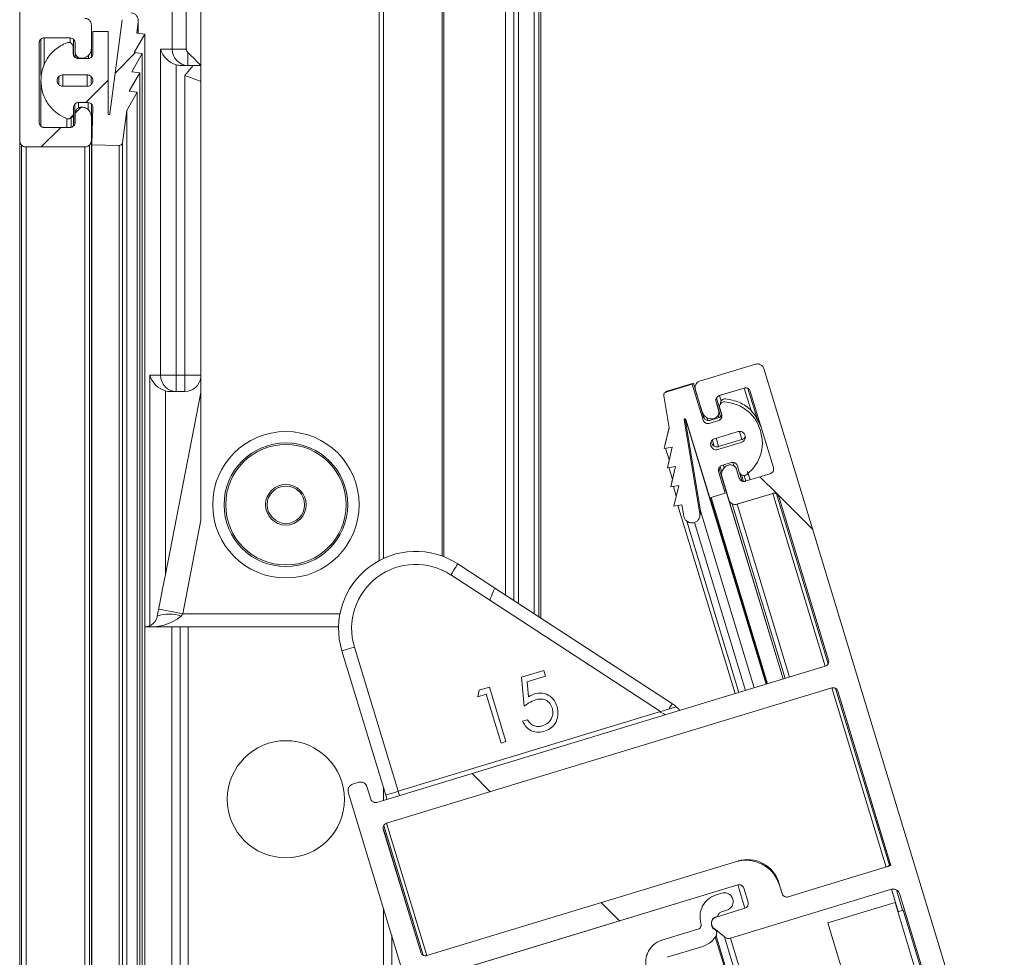
# Paper-space layout 'UDS15-I2' of a CAD drawing. Units: millimetres. Extents: x 5 to 203, y 7 to 290.
# Drawn here: x 38 to 46, y 76 to 83 of the extents above; entities that cross this region are included whole.
import ezdxf

# ---------------------------------------------------------------- set-up
doc = ezdxf.new("R2010")
doc.units = ezdxf.units.MM

# ---------------------------------------------------------------- blocks, each defined once
blk = doc.blocks.new('SW_HATCH_2')
at = {"color": 0, "linetype": 'Continuous', "lineweight": 0}
for p, q in [((0.6118, -3.8783), (0.4543, -4.0358)), ((0.4012, -4.0889), (0.2279, -4.2623)), ((0.1932, -4.297), (0.1467, -4.3434)), ((0.1319, -4.3582), (0.104, -4.3861)), ((0.0372, -4.4529), (-0.1129, -4.603)), ((3.1959, -9.4158), (3.3363, -9.5561)), ((4.1879, -10.4078), (4.3283, -10.5482))]:
    blk.add_line(p, q, dxfattribs=at)
at = {"color": 0, "linetype": 'Continuous', "lineweight": 0, "flags": 128}
blk.add_lwpolyline([(5.4074, -7.1372), (5.5386, -7.2684), (5.813, -7.5428)], dxfattribs=at)

psp = doc.layouts.new('UDS15-I2')

# ---------------------------------------------------------------- linework, layer by layer
at = {"color": 7, "linetype": 'Continuous', "lineweight": 15}
for p, q in [((37.9419, 86.3897), (37.9419, 81.8868)), ((41.9446, 83.8879), (41.9446, 78.2182)), ((39.3334, 83.496), (39.3334, 82.4632)), ((39.2214, 82.5882), (39.2214, 83.3252)), ((39.1143, 82.5882), (39.1143, 83.2181)), ((41.1994, 83.0197), (41.1994, 78.6893)), ((41.7369, 83.0428), (41.7369, 78.3536)), ((41.1869, 82.9178), (41.1869, 78.694)), ((38.4923, 82.5934), (38.4923, 82.7749)), ((38.7284, 82.8144), (38.6347, 82.0907)), ((38.8411, 82.7117), (38.8524, 82.799)), ((38.8529, 82.7102), (38.8529, 82.8064)), ((38.1296, 82.6748), (38.3297, 82.6748)), ((38.5043, 82.7226), (38.5043, 82.5525)), ((38.6221, 82.7226), (38.5043, 82.7226)), ((38.6221, 82.0914), (38.6221, 82.7226)), ((38.8218, 82.5629), (38.9032, 82.7037)), ((38.9032, 82.7037), (38.8411, 82.7117)), ((38.9032, 82.7037), (38.9032, 13.3464)), ((38.0921, 82.0244), (38.0921, 82.6374)), ((38.1031, 82.6638), (38.1031, 82.388)), ((38.3526, 82.599), (38.3526, 82.6036)), ((38.3536, 82.5521), (38.3526, 82.6017)), ((38.3562, 82.6638), (38.3562, 82.5408)), ((38.3672, 82.6374), (38.3672, 82.5684)), ((38.3672, 82.5684), (38.3672, 82.5259)), ((38.4923, 82.5934), (38.4923, 82.5264)), ((38.8025, 82.4142), (38.8838, 82.5547)), ((38.8838, 82.5547), (38.8218, 82.5629)), ((38.8838, 82.5547), (38.8838, 13.3464)), ((39.0243, 82.5882), (39.1143, 82.5882)), ((39.0243, 80.0825), (39.0243, 82.5882)), ((39.2214, 82.5882), (39.1143, 82.5882)), ((39.2345, 82.4632), (39.2345, 82.5622)), ((38.4667, 82.5151), (38.3916, 82.5151)), ((39.1445, 82.4681), (39.1445, 80.0825)), ((39.2345, 82.4632), (39.1805, 82.4632)), ((39.2096, 82.3856), (39.2748, 82.4632)), ((39.3334, 82.4632), (39.2345, 82.4632)), ((39.3334, 82.3405), (39.3334, 82.4632)), ((38.273, 82.3901), (38.4605, 82.3901)), ((38.7832, 82.2654), (38.8646, 82.4061)), ((38.8646, 82.4061), (38.8025, 82.4142)), ((38.8646, 82.4061), (38.8646, 13.3464)), ((39.2096, 80.0825), (39.2096, 82.3856)), ((38.1031, 82.2958), (38.1031, 81.9979)), ((38.1043, 82.3463), (38.1043, 81.9992)), ((38.4605, 82.3027), (38.273, 82.3027)), ((39.3334, 80.0825), (39.3334, 82.3405)), ((38.764, 82.1164), (38.8452, 82.2573)), ((38.8452, 82.2573), (38.7832, 82.2654)), ((38.8452, 82.2573), (38.8452, 13.3464)), ((38.3927, 82.1775), (38.4668, 82.1775)), ((38.3544, 82.0901), (38.3544, 82.1398)), ((38.3544, 82.0901), (38.3544, 81.9991)), ((38.3672, 82.0933), (38.3672, 82.0244)), ((38.4923, 81.8868), (38.4923, 82.0682)), ((38.5037, 82.1397), (38.4972, 81.8524)), ((38.7319, 81.8694), (38.764, 82.1164)), ((38.764, 82.1164), (38.764, 13.3464)), ((38.3297, 81.9869), (38.1296, 81.9869)), ((37.9419, 81.8868), (37.9419, 13.3464)), ((37.9567, 81.8514), (37.9567, 13.3464)), ((38.4777, 81.8514), (38.4777, 13.3464)), ((38.4923, 81.8868), (38.4923, 13.3464)), ((38.4972, 81.8524), (38.7072, 81.8477)), ((38.4972, 81.8524), (38.4972, 13.3464)), ((38.7072, 81.8477), (38.7072, 13.3464)), ((38.7319, 81.8694), (38.7319, 13.3464)), ((37.9921, 81.8368), (38.4423, 81.8368)), ((37.9921, 81.8368), (37.9921, 13.3464)), ((38.4423, 81.8368), (38.4423, 13.3464)), ((43.5955, 80.1679), (43.165, 80.0372)), ((45.3835, 74.4532), (43.6581, 80.1346)), ((38.9415, 80.0825), (39.0243, 80.0825)), ((38.9415, 78.1593), (38.9415, 80.0825)), ((39.1445, 80.0825), (39.0243, 80.0825)), ((39.1445, 80.0825), (39.2096, 80.0825)), ((39.1445, 79.9575), (39.1445, 80.0825)), ((39.3334, 80.0825), (39.2096, 80.0825)), ((39.2096, 79.9575), (39.2096, 80.0825)), ((39.3334, 80.0652), (39.3334, 80.0825)), ((39.3334, 79.9513), (39.3334, 80.0652)), ((39.0617, 79.9624), (39.0617, 78.5532)), ((39.0617, 78.5532), (39.3334, 79.9513)), ((39.1445, 79.9575), (39.0977, 79.9575)), ((39.2096, 79.9575), (39.1445, 79.9575)), ((39.3334, 79.9513), (39.3334, 78.9686)), ((42.9067, 79.9528), (43.1077, 80.0139)), ((43.1168, 80.0222), (42.9154, 79.9611)), ((43.1077, 80.0139), (43.1913, 79.7386)), ((43.196, 79.7614), (43.1168, 80.0222)), ((43.1317, 79.9748), (43.1844, 79.8013)), ((43.3161, 79.9262), (43.5077, 79.9844)), ((43.5079, 79.9843), (43.3165, 79.9262)), ((43.5543, 79.9593), (43.7323, 79.3733)), ((42.9303, 79.679), (42.8894, 79.9247)), ((43.3112, 79.8137), (43.2912, 79.8794)), ((43.2915, 79.8793), (43.3115, 79.8136)), ((43.1846, 79.8011), (43.1981, 79.7566)), ((43.3115, 79.8136), (43.3264, 79.7645)), ((43.3349, 79.7822), (43.3203, 79.8302)), ((43.0468, 79.7415), (43.1674, 79.0215)), ((43.1722, 79.0424), (43.0538, 79.7485)), ((43.0562, 79.7476), (43.6751, 77.7098)), ((43.2424, 79.1402), (43.059, 79.7442)), ((43.238, 79.7136), (43.3097, 79.7354)), ((43.3147, 79.7582), (43.2429, 79.7364)), ((42.8936, 79.5207), (42.9303, 79.679)), ((42.93, 79.681), (42.8977, 79.5429)), ((43.4599, 79.6503), (43.2803, 79.5958)), ((43.4904, 79.589), (43.3107, 79.5344)), ((42.9553, 79.531), (42.8936, 79.5207)), ((42.8977, 79.5429), (42.8988, 79.5431)), ((42.8977, 79.5429), (42.8983, 79.541)), ((42.9039, 79.5225), (42.9314, 79.4321)), ((42.9183, 79.3727), (42.9553, 79.531)), ((42.9543, 79.5309), (42.9226, 79.3946)), ((43.3058, 79.5121), (43.4853, 79.5666)), ((42.98, 79.3831), (42.9183, 79.3727)), ((42.9226, 79.3946), (42.9235, 79.3947)), ((42.9226, 79.3946), (42.9231, 79.3931)), ((42.9287, 79.3745), (42.9562, 79.2839)), ((42.9432, 79.2248), (42.98, 79.3831)), ((42.9791, 79.3829), (42.9519, 79.265)), ((43.3112, 79.3439), (43.362, 79.1766)), ((43.3162, 79.3658), (43.3151, 79.3716)), ((43.334, 79.3073), (43.3162, 79.3658)), ((43.4077, 79.4125), (43.3361, 79.3908)), ((43.4692, 79.2934), (43.4492, 79.3592)), ((43.4495, 79.3591), (43.4695, 79.2934)), ((43.4693, 79.3397), (43.4548, 79.3875)), ((43.3672, 79.1979), (43.3341, 79.307)), ((43.337, 79.2989), (43.3896, 79.1256)), ((43.4879, 79.3176), (43.5031, 79.2675)), ((43.7074, 79.3267), (43.5159, 79.2685)), ((43.0047, 79.2351), (42.9432, 79.2248)), ((42.9523, 79.2638), (42.9519, 79.265)), ((42.9631, 79.2281), (42.9854, 79.1546)), ((42.9679, 79.0768), (43.0047, 79.2351)), ((43.0041, 79.2349), (42.9854, 79.1546)), ((43.3565, 79.1947), (43.3672, 79.1979)), ((43.3672, 79.1979), (43.8069, 77.7499)), ((42.9858, 79.1535), (42.9854, 79.1546)), ((43.362, 79.1766), (43.2424, 79.1402)), ((43.2472, 79.1417), (43.6815, 77.7118)), ((43.2527, 79.1434), (43.687, 77.7134)), ((43.3898, 79.1255), (43.8075, 77.7501)), ((43.452, 79.0922), (43.727, 79.1757)), ((43.4522, 79.0922), (43.7273, 79.1757)), ((43.7739, 79.1508), (44.1553, 77.895)), ((43.0296, 79.0871), (42.9679, 79.0768)), ((42.9984, 79.0819), (43.437, 77.6375)), ((43.0443, 79.0003), (43.0296, 79.0871)), ((39.3334, 78.9686), (39.1939, 78.2507)), ((43.0658, 78.9632), (43.4657, 77.6463)), ((41.3072, 78.6338), (41.5915, 78.4484)), ((41.5523, 78.3546), (41.2526, 78.5501)), ((41.5915, 78.4484), (42.9554, 77.5591)), ((42.8645, 77.499), (41.5523, 78.3546)), ((40.3916, 78.1507), (38.9032, 78.1507)), ((39.1744, 78.1507), (39.1744, 71.7751)), ((40.5127, 77.9947), (40.8492, 76.8869)), ((40.7535, 76.8578), (40.417, 77.9656)), ((44.1302, 77.8481), (40.6855, 76.8019)), ((41.7968, 77.7626), (41.9685, 77.8147)), ((41.8174, 77.5402), (41.7968, 77.7626)), ((41.9816, 77.7718), (41.8392, 77.7285)), ((41.9685, 77.8147), (41.9816, 77.7718)), ((40.7605, 76.6417), (44.1811, 77.6805)), ((41.4725, 77.6641), (41.5499, 77.6876)), ((41.5499, 77.6876), (41.6771, 77.269)), ((41.8392, 77.7285), (41.8501, 77.6116)), ((41.461, 77.6137), (41.4725, 77.6641)), ((41.5254, 77.6332), (41.461, 77.6137)), ((41.6395, 77.2575), (41.5254, 77.6332)), ((44.21, 77.6775), (44.6226, 76.3189)), ((44.228, 77.6556), (44.6348, 76.3161)), ((44.625, 76.339), (44.2505, 77.5814)), ((42.8645, 77.499), (40.8492, 76.8869)), ((41.8055, 77.4252), (41.843, 77.4366)), ((41.6771, 77.269), (41.6395, 77.2575)), ((40.5474, 76.956), (40.4995, 76.9414)), ((40.6388, 76.827), (40.6097, 76.9227)), ((40.4661, 76.8791), (41.011, 75.0849)), ((40.7633, 76.8255), (40.7535, 76.8578)), ((40.7385, 76.6232), (41.0406, 75.6286)), ((41.0222, 75.65), (40.7353, 76.5949)), ((40.7355, 76.595), (41.0225, 75.65)), ((43.4408, 76.3454), (41.0692, 75.6251)), ((44.6348, 76.3161), (43.8454, 76.0763)), ((41.2215, 75.4884), (43.4583, 76.1677)), ((43.4585, 76.1677), (41.2219, 75.4884)), ((43.7732, 76.1849), (43.7987, 76.101)), ((43.7986, 76.1013), (43.7786, 76.167)), ((43.3338, 76.1045), (43.292, 76.0918)), ((43.4016, 75.7587), (44.6378, 76.1342)), ((44.638, 76.1339), (43.4019, 75.7586)), ((43.5378, 76.0352), (43.5051, 76.1428)), ((44.7001, 76.1008), (45.0198, 75.0483)), ((44.1507, 75.8757), (44.666, 76.0322)), ((44.666, 76.0322), (45.1845, 74.3248)), ((43.5128, 75.9885), (43.2914, 75.9212)), ((43.3319, 75.9603), (43.3737, 75.973)), ((44.7283, 75.974), (44.6874, 75.9615)), ((45.2468, 74.2665), (44.7283, 75.974)), ((44.6693, 74.1683), (44.1507, 75.8757)), ((43.1504, 75.8267), (42.8753, 75.7431)), ((43.2742, 75.8348), (43.3554, 75.7679)), ((40.7994, 75.7818), (40.7994, 74.8815)), ((43.2855, 75.7695), (43.855, 73.8943)), ((43.3558, 75.7677), (62.3128, 13.3464)), ((43.4019, 75.7586), (62.3562, 13.3464)), ((42.9152, 75.6116), (43.1903, 75.6952))]:
    psp.add_line(p, q, dxfattribs=at)
at = {"color": 8, "linetype": 'Continuous', "lineweight": 15}
for p, q in [((41.7744, 83.838), (41.7744, 78.3292)), ((41.8946, 83.838), (41.8946, 78.2508)), ((41.9299, 83.8526), (41.9299, 78.2278)), ((40.7039, 78.6597), (40.7039, 83.4805)), ((40.7363, 83.4458), (40.7363, 78.6758)), ((41.6744, 82.9346), (41.6744, 78.3944)), ((38.8524, 82.799), (38.8524, 82.7102)), ((38.1296, 82.6748), (38.1296, 82.4626)), ((38.3297, 82.6748), (38.3297, 82.6377)), ((38.3819, 82.5331), (38.3819, 82.5167)), ((38.4704, 82.5404), (38.4704, 82.5155)), ((38.2421, 82.3775), (38.2421, 82.3156)), ((38.273, 82.3901), (38.273, 82.3027)), ((38.4605, 82.3901), (38.4605, 82.3027)), ((38.4914, 82.3775), (38.4914, 82.3156)), ((38.3654, 82.1664), (38.3654, 82.0982)), ((38.3927, 82.1775), (38.3927, 82.1365)), ((38.4668, 82.1775), (38.4668, 82.1241)), ((38.4933, 82.1664), (38.4933, 82.0769)), ((38.3654, 82.0965), (38.3654, 82.0139)), ((38.4933, 82.0761), (38.4933, 13.3464)), ((38.303, 82.0552), (38.303, 81.9869)), ((38.3379, 82.0593), (38.3379, 81.9879)), ((43.5079, 79.9843), (43.5604, 79.8114)), ((43.5364, 79.9815), (43.6144, 79.7245)), ((43.2942, 79.9079), (43.3345, 79.7753)), ((43.3165, 79.9262), (43.3296, 79.883)), ((43.221, 79.7568), (43.2275, 79.7352)), ((43.3077, 79.7756), (43.3131, 79.7577)), ((43.4713, 79.6519), (43.4904, 79.589)), ((43.2629, 79.5851), (43.2773, 79.5376)), ((43.2911, 79.5991), (43.3107, 79.5344)), ((43.3225, 79.3826), (43.3362, 79.3375)), ((43.3469, 79.3941), (43.3537, 79.3717)), ((43.4193, 79.4137), (43.4267, 79.3894)), ((43.5337, 79.343), (43.5529, 79.2797)), ((43.4705, 79.337), (43.4904, 79.2714)), ((43.506, 79.3137), (43.5194, 79.2696)), ((43.7273, 79.1757), (44.1305, 77.8482)), ((43.7558, 79.173), (44.1525, 77.8666)), ((43.1722, 79.0424), (43.5851, 77.6825)), ((43.4142, 79.0958), (43.8216, 77.7543)), ((43.4522, 79.0922), (43.8554, 77.7646)), ((43.1263, 78.9531), (43.5183, 77.6622)), ((39.1939, 78.2507), (40.4024, 78.2507)), ((39.1119, 78.1507), (39.1119, 71.7751)), ((39.2369, 78.1507), (39.2369, 71.7751)), ((44.1814, 77.6807), (44.5991, 76.3052)), ((40.7369, 76.9125), (40.7369, 76.8175)), ((40.8492, 76.8869), (40.859, 76.8546)), ((40.7605, 76.6417), (41.0692, 75.6252)), ((43.4585, 76.1677), (43.5129, 75.9885)), ((44.638, 76.1339), (44.6901, 75.9624)), ((44.6762, 76.1302), (44.724, 75.9727)), ((40.7369, 75.9876), (40.7369, 74.7505)), ((43.2919, 75.7777), (43.8631, 73.8968))]:
    psp.add_line(p, q, dxfattribs=at)
at = {"color": 7, "linetype": 'Continuous', "lineweight": 15, "flags": 128}
for points in [[(39.3334, 82.4632), (39.3311, 82.4656), (39.3241, 82.4726), (39.3128, 82.4839), (39.2975, 82.4992), (39.2789, 82.5178), (39.2576, 82.5391), (39.2345, 82.5622)], [(39.3334, 82.3405), (39.3284, 82.3423), (39.3195, 82.3456), (39.3071, 82.3501), (39.2917, 82.3557), (39.2736, 82.3623), (39.2534, 82.3696), (39.2319, 82.3775), (39.2096, 82.3856)], [(41.3072, 78.6338), (41.3061, 78.6322), (41.303, 78.6274), (41.298, 78.6197), (41.2912, 78.6093), (41.2829, 78.5966), (41.2735, 78.5821), (41.2632, 78.5664), (41.2526, 78.5501)], [(39.0617, 78.5532), (39.04, 78.4415), (39.0189, 78.3332), (38.9992, 78.2316)], [(41.5523, 78.3546), (41.5591, 78.3709), (41.5657, 78.3867), (41.5719, 78.4015), (41.5775, 78.4149), (41.5823, 78.4265), (41.5863, 78.4359), (41.5892, 78.4428), (41.5909, 78.447), (41.5915, 78.4484)], [(39.1939, 78.2507), (39.158, 78.2577), (39.1235, 78.2644), (39.0916, 78.2706), (39.0637, 78.276), (39.0409, 78.2805), (39.0238, 78.2838), (39.0134, 78.2858), (39.0098, 78.2865)], [(39.1939, 78.2507), (39.1903, 78.2443), (39.1868, 78.238), (39.1832, 78.2316)], [(40.417, 77.9656), (40.4189, 77.9662), (40.4243, 77.9678), (40.4332, 77.9705), (40.4451, 77.9741), (40.4596, 77.9785), (40.4761, 77.9836), (40.4941, 77.989), (40.5127, 77.9947)], [(42.9289, 77.5185), (42.9346, 77.5273), (42.9398, 77.5353), (42.9444, 77.5424), (42.9483, 77.5483), (42.9513, 77.553), (42.9536, 77.5564), (42.9549, 77.5584), (42.9554, 77.5591)], [(42.9861, 77.5359), (43.0001, 77.5227), (43.0131, 77.5087), (43.0131, 77.5087)], [(42.9289, 77.5185), (42.9086, 77.5123), (42.8869, 77.5058), (42.8645, 77.499)], [(40.8492, 76.8869), (40.8305, 76.8812), (40.8125, 76.8758), (40.796, 76.8707), (40.7815, 76.8663), (40.7696, 76.8627), (40.7607, 76.86), (40.7553, 76.8584), (40.7535, 76.8578)]]:
    psp.add_lwpolyline(points, dxfattribs=at)
at = {"color": 7, "linetype": 'Continuous', "lineweight": 15}
for centre, radius in [((39.9869, 79.0882), 0.5625), ((39.9869, 79.0882), 0.475), ((39.9869, 79.0882), 0.4625), ((39.9869, 79.0882), 0.1562), ((39.9869, 79.0882), 0.1437), ((39.9869, 76.8257), 0.45)]:
    psp.add_circle(centre, radius, dxfattribs=at)
for centre, radius, start, end in [((39.1948, 82.6386), 0.1777, 196.45198, 253.54802), ((39.2369, 82.5858), 0.1226, 178.88075, 268.83639), ((39.1805, 82.5983), 0.1351, 254.5486, 269.99887), ((39.112, 80.1329), 0.1777, 196.45467, 253.54533), ((39.147, 80.0801), 0.1226, 178.8828, 268.83605), ((39.2096, 80.0825), 0.125, 270.00104, 352.01056), ((39.0977, 80.0926), 0.1351, 254.55365, 270.00547), ((40.9837, 78.1377), 0.5922, 56.89319, 196.89336), ((40.9837, 78.1377), 0.4922, 56.89333, 196.89335), ((38.9412, 78.5432), 0.3945, 264.15542, 307.84322), ((39.0912, 77.9799), 0.268, 69.91805, 110.08195), ((38.901, 78.2508), 0.1001, 270.00902, 293.90889), ((42.8054, 77.3291), 0.2746, 48.85298, 56.89993), ((43.534, 76.1123), 0.25, 16.89265, 106.89362), ((44.601, 76.3317), 0.0251, 286.899, 16.76845), ((43.4692, 76.1319), 0.0375, 16.89109, 106.90238), ((43.5019, 76.0243), 0.0375, 286.89567, 16.89236)]:
    psp.add_arc(centre, radius, start, end, dxfattribs=at)
at = {"color": 8, "linetype": 'Continuous', "lineweight": 15}
psp.add_arc((42.8052, 77.3288), 0.1749, 56.55513, 73.18453, dxfattribs=at)
at = {"color": 7, "linetype": 'Continuous', "lineweight": 15}
for points, knots in [([(38.4777, 82.8104), (38.475, 82.8126), (38.468, 82.8187), (38.4556, 82.824), (38.446, 82.8246), (38.4423, 82.8249)], [0, 0, 0, 0, 0.266715, 0.712959, 1, 1, 1, 1]), ([(38.8524, 82.799), (38.8523, 82.8084), (38.8522, 82.8268), (38.8381, 82.8489), (38.8195, 82.8635), (38.8054, 82.8668), (38.7982, 82.8684)], [0, 0, 0, 0, 0.284101, 0.55837, 0.775348, 1, 1, 1, 1]), ([(38.4923, 82.7749), (38.4921, 82.7783), (38.4916, 82.7874), (38.4866, 82.7999), (38.4803, 82.8073), (38.4777, 82.8104)], [0, 0, 0, 0, 0.263232, 0.691145, 1, 1, 1, 1]), ([(38.1031, 82.6638), (38.1075, 82.6673), (38.1153, 82.6735), (38.1252, 82.6744), (38.1296, 82.6748)], [0, 0, 0, 0, 0.557907, 1, 1, 1, 1]), ([(38.3297, 82.6748), (38.3353, 82.6741), (38.3452, 82.673), (38.3528, 82.6666), (38.3562, 82.6638)], [0, 0, 0, 0, 0.559306, 1, 1, 1, 1]), ([(38.0921, 82.6374), (38.0922, 82.64), (38.0926, 82.6467), (38.0964, 82.656), (38.1011, 82.6615), (38.1031, 82.6638)], [0, 0, 0, 0, 0.2639427, 0.6867635, 1, 1, 1, 1]), ([(38.3031, 82.6374), (38.2715, 82.6214), (38.2089, 82.5896), (38.1471, 82.5121), (38.1107, 82.4293), (38.1064, 82.3742), (38.1043, 82.3463)], [0, 0, 0, 0, 0.282181, 0.558674, 0.777001, 1, 1, 1, 1]), ([(38.3379, 82.6336), (38.3349, 82.6353), (38.329, 82.6386), (38.3168, 82.6409), (38.3083, 82.6388), (38.3031, 82.6374)], [0, 0, 0, 0, 0.281598, 0.560583, 1, 1, 1, 1]), ([(38.3526, 82.6017), (38.3525, 82.6051), (38.3523, 82.6119), (38.348, 82.6236), (38.3417, 82.6298), (38.3379, 82.6336)], [0, 0, 0, 0, 0.280582, 0.559062, 1, 1, 1, 1]), ([(38.3562, 82.6638), (38.3597, 82.6594), (38.366, 82.6516), (38.3668, 82.6417), (38.3672, 82.6374)], [0, 0, 0, 0, 0.5610985, 1, 1, 1, 1]), ([(38.365, 82.526), (38.3615, 82.5303), (38.3552, 82.538), (38.3541, 82.5478), (38.3536, 82.5521)], [0, 0, 0, 0, 0.561571, 1, 1, 1, 1]), ([(38.3916, 82.5151), (38.389, 82.5152), (38.3821, 82.5157), (38.3727, 82.5194), (38.3673, 82.5241), (38.365, 82.526)], [0, 0, 0, 0, 0.265122, 0.698232, 1, 1, 1, 1]), ([(38.3672, 82.5684), (38.3674, 82.565), (38.368, 82.556), (38.3729, 82.5434), (38.3792, 82.5361), (38.3819, 82.5331)], [0, 0, 0, 0, 0.263354, 0.689849, 1, 1, 1, 1]), ([(38.3819, 82.5331), (38.3844, 82.5308), (38.3911, 82.5248), (38.4034, 82.5194), (38.4131, 82.5187), (38.4172, 82.5184)], [0, 0, 0, 0, 0.262346, 0.683664, 1, 1, 1, 1]), ([(38.4172, 82.5184), (38.4224, 82.5187), (38.4361, 82.5196), (38.4549, 82.5271), (38.4658, 82.5365), (38.4704, 82.5404)], [0, 0, 0, 0, 0.266249, 0.696506, 1, 1, 1, 1]), ([(38.4932, 82.5259), (38.4912, 82.5242), (38.4861, 82.5197), (38.4768, 82.5158), (38.4697, 82.5153), (38.4667, 82.5151)], [0, 0, 0, 0, 0.26804, 0.698801, 1, 1, 1, 1]), ([(38.4704, 82.5404), (38.4738, 82.5444), (38.4828, 82.5546), (38.4909, 82.5732), (38.4919, 82.5875), (38.4923, 82.5934)], [0, 0, 0, 0, 0.267047, 0.699011, 1, 1, 1, 1]), ([(38.5043, 82.5525), (38.5037, 82.547), (38.5025, 82.537), (38.496, 82.5293), (38.4932, 82.5259)], [0, 0, 0, 0, 0.5547258, 1, 1, 1, 1]), ([(39.2345, 82.5622), (39.2316, 82.5654), (39.2263, 82.5712), (39.222, 82.5805), (39.2216, 82.5862), (39.2214, 82.5882)], [0, 0, 0, 0, 0.428439, 0.791511, 1, 1, 1, 1]), ([(38.2292, 82.3465), (38.2294, 82.3496), (38.2299, 82.3576), (38.2343, 82.3685), (38.2398, 82.3749), (38.2421, 82.3775)], [0, 0, 0, 0, 0.268779, 0.702205, 1, 1, 1, 1]), ([(38.2421, 82.3775), (38.2443, 82.3794), (38.2503, 82.3847), (38.2612, 82.3893), (38.2695, 82.3899), (38.273, 82.3901)], [0, 0, 0, 0, 0.264535, 0.697777, 1, 1, 1, 1]), ([(38.4605, 82.3901), (38.4635, 82.3899), (38.4715, 82.3894), (38.4825, 82.3851), (38.4888, 82.3797), (38.4914, 82.3775)], [0, 0, 0, 0, 0.267171, 0.702657, 1, 1, 1, 1]), ([(38.4914, 82.3775), (38.4935, 82.3751), (38.4988, 82.3691), (38.5034, 82.3582), (38.504, 82.3499), (38.5043, 82.3465)], [0, 0, 0, 0, 0.268697, 0.703194, 1, 1, 1, 1]), ([(38.1043, 82.3463), (38.1078, 82.3111), (38.1146, 82.2412), (38.1643, 82.1555), (38.2281, 82.0914), (38.2779, 82.0673), (38.303, 82.0552)], [0, 0, 0, 0, 0.282164, 0.558646, 0.776998, 1, 1, 1, 1]), ([(38.2421, 82.3156), (38.24, 82.3178), (38.2348, 82.3237), (38.2301, 82.3345), (38.2295, 82.3429), (38.2292, 82.3465)], [0, 0, 0, 0, 0.263879, 0.689812, 1, 1, 1, 1]), ([(38.273, 82.3027), (38.27, 82.3029), (38.2621, 82.3034), (38.2511, 82.3076), (38.2448, 82.3132), (38.2421, 82.3156)], [0, 0, 0, 0, 0.262684, 0.685384, 1, 1, 1, 1]), ([(38.4914, 82.3156), (38.4892, 82.3135), (38.4833, 82.3083), (38.4725, 82.3036), (38.4641, 82.303), (38.4605, 82.3027)], [0, 0, 0, 0, 0.265371, 0.685945, 1, 1, 1, 1]), ([(38.5043, 82.3465), (38.5041, 82.3435), (38.5036, 82.3356), (38.4993, 82.3246), (38.4938, 82.3183), (38.4914, 82.3156)], [0, 0, 0, 0, 0.263967, 0.689399, 1, 1, 1, 1]), ([(38.3544, 82.1398), (38.3545, 82.1424), (38.3549, 82.149), (38.3586, 82.1585), (38.3633, 82.164), (38.3654, 82.1664)], [0, 0, 0, 0, 0.2606446, 0.6819129, 1, 1, 1, 1]), ([(38.3654, 82.1664), (38.3674, 82.1681), (38.3727, 82.1727), (38.3823, 82.1768), (38.3897, 82.1773), (38.3927, 82.1775)], [0, 0, 0, 0, 0.264347, 0.697436, 1, 1, 1, 1]), ([(38.4172, 82.1431), (38.4138, 82.1429), (38.4047, 82.1424), (38.3922, 82.1374), (38.3849, 82.1313), (38.3819, 82.1287)], [0, 0, 0, 0, 0.264221, 0.698898, 1, 1, 1, 1]), ([(38.4704, 82.1212), (38.4664, 82.1247), (38.4561, 82.1337), (38.4375, 82.1417), (38.4232, 82.1427), (38.4172, 82.1431)], [0, 0, 0, 0, 0.2660996, 0.6964187, 1, 1, 1, 1]), ([(38.4668, 82.1775), (38.4724, 82.1769), (38.4823, 82.1757), (38.4899, 82.1692), (38.4933, 82.1664)], [0, 0, 0, 0, 0.558898, 1, 1, 1, 1]), ([(38.4933, 82.1664), (38.4949, 82.1645), (38.4992, 82.1595), (38.5032, 82.1502), (38.5036, 82.143), (38.5037, 82.1397)], [0, 0, 0, 0, 0.260066, 0.673234, 1, 1, 1, 1]), ([(38.3379, 82.0593), (38.3403, 82.0613), (38.3461, 82.0658), (38.3522, 82.0759), (38.3543, 82.0848), (38.3544, 82.0895), (38.3544, 82.0901)], [0, 0, 0, 0, 0.258623, 0.60567, 0.951987, 1, 1, 1, 1]), ([(38.3819, 82.1287), (38.3796, 82.1261), (38.3736, 82.1192), (38.3682, 82.1068), (38.3675, 82.0972), (38.3672, 82.0933)], [0, 0, 0, 0, 0.264114, 0.701591, 1, 1, 1, 1]), ([(38.4923, 82.0682), (38.492, 82.0734), (38.4911, 82.087), (38.4836, 82.1058), (38.4742, 82.1167), (38.4704, 82.1212)], [0, 0, 0, 0, 0.2664031, 0.6970743, 1, 1, 1, 1]), ([(38.6279, 82.0852), (38.6272, 82.0853), (38.6258, 82.0856), (38.6239, 82.0869), (38.6226, 82.0886), (38.6221, 82.0902), (38.6221, 82.0912), (38.6221, 82.0914)], [0, 0, 0, 0, 0.232713, 0.465381, 0.6951, 0.920133, 1, 1, 1, 1]), ([(38.6347, 82.0907), (38.6345, 82.09), (38.6341, 82.0884), (38.6326, 82.0866), (38.6307, 82.0855), (38.629, 82.0851), (38.6281, 82.0852), (38.6279, 82.0852)], [0, 0, 0, 0, 0.24378, 0.487905, 0.717485, 0.933677, 1, 1, 1, 1]), ([(38.1031, 81.9979), (38.0996, 82.0023), (38.0933, 82.0101), (38.0924, 82.02), (38.0921, 82.0244)], [0, 0, 0, 0, 0.557503, 1, 1, 1, 1]), ([(38.1296, 81.9869), (38.127, 81.987), (38.1202, 81.9875), (38.1108, 81.9912), (38.1054, 81.9959), (38.1031, 81.9979)], [0, 0, 0, 0, 0.2660949, 0.6917328, 1, 1, 1, 1]), ([(38.303, 82.0552), (38.3063, 82.0542), (38.3128, 82.0523), (38.3252, 82.0528), (38.3331, 82.0569), (38.3379, 82.0593)], [0, 0, 0, 0, 0.281386, 0.560292, 1, 1, 1, 1]), ([(38.3562, 81.9979), (38.3543, 81.9962), (38.3492, 81.9917), (38.3399, 81.9876), (38.3327, 81.9871), (38.3297, 81.9869)], [0, 0, 0, 0, 0.265756, 0.689196, 1, 1, 1, 1]), ([(38.3672, 82.0244), (38.3671, 82.0218), (38.3667, 82.0152), (38.3631, 82.0057), (38.3583, 82.0003), (38.3562, 81.9979)], [0, 0, 0, 0, 0.261417, 0.681194, 1, 1, 1, 1]), ([(37.9419, 81.8868), (37.9421, 81.8834), (37.9427, 81.8744), (37.9476, 81.8619), (37.954, 81.8545), (37.9567, 81.8514)], [0, 0, 0, 0, 0.260027, 0.681882, 1, 1, 1, 1]), ([(37.9567, 81.8514), (37.9593, 81.8491), (37.9659, 81.8431), (37.9783, 81.8378), (37.9879, 81.8371), (37.9921, 81.8368)], [0, 0, 0, 0, 0.264303, 0.682214, 1, 1, 1, 1]), ([(38.4423, 81.8368), (38.4457, 81.837), (38.4548, 81.8376), (38.4674, 81.8424), (38.4747, 81.8487), (38.4777, 81.8514)], [0, 0, 0, 0, 0.264301, 0.69378, 1, 1, 1, 1]), ([(38.4777, 81.8514), (38.4799, 81.8539), (38.4859, 81.8608), (38.4914, 81.8731), (38.4921, 81.8828), (38.4923, 81.8868)], [0, 0, 0, 0, 0.260537, 0.696298, 1, 1, 1, 1]), ([(38.7072, 81.8477), (38.7106, 81.8481), (38.7173, 81.8489), (38.725, 81.8546), (38.7301, 81.8616), (38.7313, 81.8668), (38.7319, 81.8694)], [0, 0, 0, 0, 0.284118, 0.559897, 0.777357, 1, 1, 1, 1]), ([(43.6335, 80.1642), (43.6304, 80.1657), (43.6221, 80.1694), (43.6087, 80.1709), (43.5994, 80.1688), (43.5955, 80.1679)], [0, 0, 0, 0, 0.266675, 0.695099, 1, 1, 1, 1]), ([(43.6581, 80.1346), (43.6568, 80.1379), (43.6536, 80.1464), (43.6451, 80.1569), (43.637, 80.1621), (43.6335, 80.1642)], [0, 0, 0, 0, 0.26551, 0.691648, 1, 1, 1, 1]), ([(43.165, 80.0372), (43.1582, 80.0342), (43.146, 80.0288), (43.1387, 80.0178), (43.1355, 80.013)], [0, 0, 0, 0, 0.559203, 1, 1, 1, 1]), ([(42.8894, 79.9247), (42.8892, 79.9281), (42.8888, 79.9349), (42.8931, 79.9435), (42.8992, 79.9498), (42.9042, 79.9518), (42.9067, 79.9528)], [0, 0, 0, 0, 0.2841, 0.558975, 0.776113, 1, 1, 1, 1]), ([(42.9154, 79.9611), (42.9133, 79.9603), (42.9093, 79.9587), (42.9045, 79.955), (42.9026, 79.9518), (42.9017, 79.9504)], [0, 0, 0, 0, 0.373518, 0.724557, 1, 1, 1, 1]), ([(43.1355, 80.013), (43.1327, 80.006), (43.1277, 79.9935), (43.1305, 79.9805), (43.1317, 79.9748)], [0, 0, 0, 0, 0.5602447, 1, 1, 1, 1]), ([(43.5077, 79.9844), (43.5103, 79.985), (43.5169, 79.9866), (43.527, 79.9858), (43.5336, 79.9828), (43.5363, 79.9816)], [0, 0, 0, 0, 0.2678454, 0.6977901, 1, 1, 1, 1]), ([(43.5363, 79.9816), (43.5385, 79.9802), (43.5442, 79.9766), (43.5507, 79.9688), (43.5532, 79.9621), (43.5543, 79.9593)], [0, 0, 0, 0, 0.266276, 0.690698, 1, 1, 1, 1]), ([(43.2912, 79.8794), (43.2906, 79.8819), (43.289, 79.8886), (43.2898, 79.8987), (43.2928, 79.9053), (43.2941, 79.908)], [0, 0, 0, 0, 0.266405, 0.693122, 1, 1, 1, 1]), ([(43.2941, 79.908), (43.2973, 79.9126), (43.3029, 79.9209), (43.3121, 79.9246), (43.3161, 79.9262)], [0, 0, 0, 0, 0.564317, 1, 1, 1, 1]), ([(43.3318, 79.8875), (43.3287, 79.8829), (43.3241, 79.8759), (43.3244, 79.8677), (43.3246, 79.8649)], [0, 0, 0, 0, 0.656593, 1, 1, 1, 1]), ([(43.3269, 79.8645), (43.3292, 79.867), (43.3339, 79.8719), (43.3448, 79.8778), (43.3536, 79.8782), (43.359, 79.8784)], [0, 0, 0, 0, 0.281976, 0.558853, 1, 1, 1, 1]), ([(43.3641, 79.9013), (43.361, 79.9014), (43.3547, 79.9014), (43.3458, 79.8986), (43.3378, 79.8941), (43.3338, 79.8897), (43.3318, 79.8875)], [0, 0, 0, 0, 0.253028, 0.514937, 0.754315, 1, 1, 1, 1]), ([(43.359, 79.8784), (43.3939, 79.8722), (43.4631, 79.86), (43.5448, 79.8037), (43.6036, 79.735), (43.6237, 79.6835), (43.6338, 79.6575)], [0, 0, 0, 0, 0.282357, 0.558811, 0.777055, 1, 1, 1, 1]), ([(43.6369, 79.6883), (43.6151, 79.7324), (43.5769, 79.8096), (43.4726, 79.8814), (43.4003, 79.8947), (43.3641, 79.9013)], [0, 0, 0, 0, 0.3989603, 0.6990313, 1, 1, 1, 1]), ([(43.1844, 79.8013), (43.1888, 79.791), (43.1968, 79.7727), (43.2133, 79.7618), (43.2206, 79.7569)], [0, 0, 0, 0, 0.560536, 1, 1, 1, 1]), ([(43.3074, 79.7756), (43.3089, 79.7787), (43.3126, 79.7868), (43.3142, 79.8002), (43.3121, 79.8096), (43.3112, 79.8137)], [0, 0, 0, 0, 0.264253, 0.67983, 1, 1, 1, 1]), ([(43.3203, 79.8302), (43.3196, 79.8333), (43.318, 79.8405), (43.3196, 79.853), (43.3244, 79.8606), (43.3269, 79.8645)], [0, 0, 0, 0, 0.263572, 0.615163, 1, 1, 1, 1]), ([(43.0514, 79.7485), (43.0507, 79.7483), (43.0494, 79.7478), (43.0479, 79.7463), (43.0469, 79.7444), (43.0466, 79.7427), (43.0467, 79.7417), (43.0468, 79.7415)], [0, 0, 0, 0, 0.225908, 0.451571, 0.680096, 0.912913, 1, 1, 1, 1]), ([(43.059, 79.7442), (43.0587, 79.7448), (43.0581, 79.7461), (43.0566, 79.7476), (43.0546, 79.7485), (43.0528, 79.7487), (43.0517, 79.7486), (43.0514, 79.7485)], [0, 0, 0, 0, 0.219236, 0.438217, 0.662153, 0.891697, 1, 1, 1, 1]), ([(43.1913, 79.7386), (43.1935, 79.7335), (43.1975, 79.7243), (43.2057, 79.7189), (43.2094, 79.7164)], [0, 0, 0, 0, 0.557675, 1, 1, 1, 1]), ([(43.2141, 79.7393), (43.2108, 79.7416), (43.205, 79.7454), (43.1991, 79.7534), (43.1971, 79.7587), (43.196, 79.7614)], [0, 0, 0, 0, 0.412233, 0.705666, 1, 1, 1, 1]), ([(43.2429, 79.7364), (43.2404, 79.7358), (43.2348, 79.7344), (43.2247, 79.7348), (43.218, 79.7377), (43.2141, 79.7393)], [0, 0, 0, 0, 0.261663, 0.583692, 1, 1, 1, 1]), ([(43.2206, 79.7569), (43.2253, 79.7548), (43.2379, 79.7492), (43.258, 79.7468), (43.2721, 79.75), (43.2779, 79.7513)], [0, 0, 0, 0, 0.2638897, 0.7019088, 1, 1, 1, 1]), ([(43.2779, 79.7513), (43.2811, 79.7525), (43.2897, 79.7557), (43.3002, 79.7641), (43.3053, 79.7723), (43.3074, 79.7756)], [0, 0, 0, 0, 0.2684917, 0.6992521, 1, 1, 1, 1]), ([(43.3097, 79.7354), (43.3149, 79.7377), (43.3241, 79.7417), (43.3296, 79.75), (43.332, 79.7537)], [0, 0, 0, 0, 0.560699, 1, 1, 1, 1]), ([(43.3369, 79.7766), (43.3349, 79.7734), (43.3311, 79.7675), (43.3231, 79.7614), (43.3174, 79.7592), (43.3147, 79.7582)], [0, 0, 0, 0, 0.3829508, 0.7118545, 1, 1, 1, 1]), ([(43.332, 79.7537), (43.3331, 79.756), (43.3359, 79.7622), (43.3371, 79.7722), (43.3356, 79.7793), (43.3349, 79.7822)], [0, 0, 0, 0, 0.263759, 0.695368, 1, 1, 1, 1]), ([(43.2094, 79.7164), (43.2118, 79.7154), (43.2181, 79.7126), (43.2281, 79.7114), (43.2352, 79.713), (43.238, 79.7136)], [0, 0, 0, 0, 0.264073, 0.703638, 1, 1, 1, 1]), ([(43.493, 79.6471), (43.4902, 79.6484), (43.4829, 79.6517), (43.4713, 79.6529), (43.4632, 79.6511), (43.4599, 79.6503)], [0, 0, 0, 0, 0.269485, 0.70523, 1, 1, 1, 1]), ([(43.5142, 79.6212), (43.5131, 79.624), (43.5103, 79.6315), (43.503, 79.6408), (43.496, 79.6453), (43.493, 79.6471)], [0, 0, 0, 0, 0.26564, 0.698512, 1, 1, 1, 1]), ([(43.6338, 79.6575), (43.6408, 79.6227), (43.6546, 79.5539), (43.632, 79.4574), (43.5895, 79.3775), (43.5488, 79.3401), (43.5282, 79.3212)], [0, 0, 0, 0, 0.282309, 0.558774, 0.777019, 1, 1, 1, 1]), ([(43.2544, 79.5746), (43.2531, 79.5719), (43.2499, 79.5647), (43.2486, 79.553), (43.2505, 79.5448), (43.2512, 79.5413)], [0, 0, 0, 0, 0.265421, 0.691679, 1, 1, 1, 1]), ([(43.2561, 79.5636), (43.2552, 79.5669), (43.2541, 79.5705), (43.2544, 79.5743), (43.2544, 79.5746)], [0, 0, 0, 0, 0.90894, 1, 1, 1, 1]), ([(43.2803, 79.5958), (43.2775, 79.5947), (43.27, 79.592), (43.2608, 79.5847), (43.2563, 79.5776), (43.2544, 79.5746)], [0, 0, 0, 0, 0.2647895, 0.6965108, 1, 1, 1, 1]), ([(43.4853, 79.5666), (43.4912, 79.5692), (43.5019, 79.5739), (43.5082, 79.5836), (43.511, 79.5879)], [0, 0, 0, 0, 0.556001, 1, 1, 1, 1]), ([(43.5165, 79.6102), (43.5135, 79.6058), (43.5083, 79.5983), (43.4985, 79.5919), (43.4927, 79.5898), (43.4904, 79.589)], [0, 0, 0, 0, 0.465835, 0.788756, 1, 1, 1, 1]), ([(43.511, 79.5879), (43.5123, 79.5906), (43.5155, 79.5979), (43.5168, 79.6096), (43.515, 79.6178), (43.5142, 79.6212)], [0, 0, 0, 0, 0.262404, 0.69688, 1, 1, 1, 1]), ([(43.2512, 79.5413), (43.2538, 79.5354), (43.2585, 79.5247), (43.2681, 79.5182), (43.2724, 79.5154)], [0, 0, 0, 0, 0.557141, 1, 1, 1, 1]), ([(43.2773, 79.5376), (43.2733, 79.5403), (43.2666, 79.5448), (43.2597, 79.5542), (43.2573, 79.5604), (43.2561, 79.5636)], [0, 0, 0, 0, 0.414682, 0.706873, 1, 1, 1, 1]), ([(43.2724, 79.5154), (43.2785, 79.513), (43.2893, 79.5087), (43.3007, 79.5111), (43.3058, 79.5121)], [0, 0, 0, 0, 0.558832, 1, 1, 1, 1]), ([(43.3107, 79.5344), (43.3078, 79.5337), (43.3011, 79.5322), (43.2894, 79.5326), (43.2816, 79.5358), (43.2773, 79.5376)], [0, 0, 0, 0, 0.2652827, 0.5975534, 1, 1, 1, 1]), ([(43.3139, 79.3725), (43.3128, 79.3701), (43.31, 79.3641), (43.3089, 79.354), (43.3105, 79.347), (43.3112, 79.3439)], [0, 0, 0, 0, 0.265299, 0.6826356, 1, 1, 1, 1]), ([(43.3361, 79.3908), (43.3336, 79.3899), (43.3272, 79.3875), (43.3194, 79.3811), (43.3155, 79.375), (43.3139, 79.3725)], [0, 0, 0, 0, 0.264792, 0.695354, 1, 1, 1, 1]), ([(43.3423, 79.3561), (43.3402, 79.3513), (43.3347, 79.3389), (43.3324, 79.3188), (43.3357, 79.3047), (43.337, 79.2989)], [0, 0, 0, 0, 0.263495, 0.696938, 1, 1, 1, 1]), ([(43.3868, 79.3926), (43.382, 79.3908), (43.3693, 79.386), (43.3534, 79.3734), (43.3456, 79.3612), (43.3423, 79.3561)], [0, 0, 0, 0, 0.262981, 0.689657, 1, 1, 1, 1]), ([(43.4249, 79.3888), (43.4217, 79.3902), (43.4134, 79.394), (43.4, 79.3955), (43.3907, 79.3934), (43.3868, 79.3926)], [0, 0, 0, 0, 0.2685231, 0.6972164, 1, 1, 1, 1]), ([(43.4365, 79.4098), (43.4341, 79.4108), (43.4277, 79.4137), (43.4176, 79.4148), (43.4105, 79.4132), (43.4077, 79.4125)], [0, 0, 0, 0, 0.267044, 0.708952, 1, 1, 1, 1]), ([(43.4492, 79.3592), (43.4479, 79.3625), (43.4448, 79.371), (43.4364, 79.3816), (43.4283, 79.3867), (43.4249, 79.3888)], [0, 0, 0, 0, 0.266982, 0.694852, 1, 1, 1, 1]), ([(43.4548, 79.3875), (43.4538, 79.39), (43.4515, 79.3964), (43.4452, 79.4043), (43.439, 79.4082), (43.4365, 79.4098)], [0, 0, 0, 0, 0.266139, 0.694653, 1, 1, 1, 1]), ([(43.7297, 79.3448), (43.7283, 79.3425), (43.7246, 79.3367), (43.7168, 79.3302), (43.7101, 79.3277), (43.7074, 79.3267)], [0, 0, 0, 0, 0.2700288, 0.7106365, 1, 1, 1, 1]), ([(43.7323, 79.3733), (43.7333, 79.3678), (43.7351, 79.358), (43.7314, 79.3488), (43.7297, 79.3448)], [0, 0, 0, 0, 0.5600478, 1, 1, 1, 1]), ([(43.4875, 79.2712), (43.4853, 79.2725), (43.4795, 79.2761), (43.4729, 79.2838), (43.4703, 79.2905), (43.4692, 79.2934)], [0, 0, 0, 0, 0.2626184, 0.6894826, 1, 1, 1, 1]), ([(43.4938, 79.3148), (43.4909, 79.316), (43.4841, 79.3187), (43.4753, 79.3267), (43.4709, 79.3347), (43.4695, 79.3392), (43.4693, 79.3397)], [0, 0, 0, 0, 0.26009, 0.608016, 0.955634, 1, 1, 1, 1]), ([(43.5159, 79.2685), (43.5134, 79.2679), (43.5067, 79.2663), (43.4967, 79.2672), (43.4901, 79.27), (43.4875, 79.2712)], [0, 0, 0, 0, 0.264777, 0.699797, 1, 1, 1, 1]), ([(43.5282, 79.3212), (43.5253, 79.3193), (43.5197, 79.3156), (43.5077, 79.3123), (43.4991, 79.3138), (43.4938, 79.3148)], [0, 0, 0, 0, 0.284705, 0.562074, 1, 1, 1, 1]), ([(43.3896, 79.1256), (43.3908, 79.1223), (43.3939, 79.1139), (43.4022, 79.1033), (43.4104, 79.0982), (43.4139, 79.096)], [0, 0, 0, 0, 0.263122, 0.685329, 1, 1, 1, 1]), ([(43.727, 79.1757), (43.7295, 79.1763), (43.7361, 79.1779), (43.7462, 79.1771), (43.7528, 79.1742), (43.7556, 79.1729)], [0, 0, 0, 0, 0.2628148, 0.6879962, 1, 1, 1, 1]), ([(43.7556, 79.1729), (43.7578, 79.1716), (43.7635, 79.1681), (43.7701, 79.1605), (43.7727, 79.1538), (43.7739, 79.1508)], [0, 0, 0, 0, 0.26235, 0.68162, 1, 1, 1, 1]), ([(43.1665, 79.0068), (43.1682, 79.01), (43.174, 79.021), (43.1729, 79.0335), (43.1722, 79.0424)], [0, 0, 0, 0, 0.294125, 1, 1, 1, 1]), ([(43.4139, 79.096), (43.4171, 79.0946), (43.4254, 79.0908), (43.4388, 79.0893), (43.4481, 79.0914), (43.452, 79.0922)], [0, 0, 0, 0, 0.2675924, 0.6946989, 1, 1, 1, 1]), ([(43.1163, 78.9495), (43.1069, 78.9491), (43.0886, 78.9483), (43.0658, 78.9613), (43.0502, 78.9792), (43.0463, 78.9932), (43.0443, 79.0003)], [0, 0, 0, 0, 0.283246, 0.557468, 0.774715, 1, 1, 1, 1]), ([(43.1674, 79.0215), (43.1677, 79.0121), (43.1683, 78.9937), (43.1553, 78.971), (43.1373, 78.9554), (43.1234, 78.9515), (43.1163, 78.9495)], [0, 0, 0, 0, 0.283612, 0.558182, 0.775408, 1, 1, 1, 1]), ([(38.9992, 78.2316), (38.9967, 78.2227), (38.9919, 78.2055), (38.9774, 78.1849), (38.962, 78.1707), (38.9498, 78.1632), (38.9433, 78.1601), (38.9415, 78.1593)], [0, 0, 0, 0, 0.287854, 0.555402, 0.774392, 0.939655, 1, 1, 1, 1]), ([(44.1524, 77.8663), (44.1492, 77.8617), (44.1435, 77.8534), (44.1343, 77.8497), (44.1302, 77.8481)], [0, 0, 0, 0, 0.557776, 1, 1, 1, 1]), ([(44.1553, 77.895), (44.1559, 77.8925), (44.1574, 77.886), (44.1567, 77.8758), (44.1537, 77.8692), (44.1524, 77.8663)], [0, 0, 0, 0, 0.260818, 0.681599, 1, 1, 1, 1]), ([(44.1811, 77.6805), (44.1836, 77.6811), (44.1901, 77.6827), (44.2002, 77.682), (44.2069, 77.6791), (44.2096, 77.6779)], [0, 0, 0, 0, 0.261609, 0.689697, 1, 1, 1, 1]), ([(41.8501, 77.6116), (41.8584, 77.6168), (41.8732, 77.6262), (41.8897, 77.6321), (41.8969, 77.6347)], [0, 0, 0, 0, 0.56008, 1, 1, 1, 1]), ([(41.8969, 77.6347), (41.9176, 77.6386), (41.9589, 77.6465), (42.0143, 77.6222), (42.0528, 77.5838), (42.0644, 77.5531), (42.0702, 77.5378)], [0, 0, 0, 0, 0.279692, 0.559022, 0.779289, 1, 1, 1, 1]), ([(44.2096, 77.6779), (44.2143, 77.6747), (44.2226, 77.669), (44.2263, 77.6597), (44.228, 77.6556)], [0, 0, 0, 0, 0.560966, 1, 1, 1, 1]), ([(41.9032, 77.5897), (41.886, 77.5825), (41.8553, 77.5696), (41.829, 77.5492), (41.8174, 77.5402)], [0, 0, 0, 0, 0.559418, 1, 1, 1, 1]), ([(42.0322, 77.5279), (42.0262, 77.5419), (42.0144, 77.57), (41.9766, 77.5928), (41.9378, 77.598), (41.9147, 77.5925), (41.9032, 77.5897)], [0, 0, 0, 0, 0.279538, 0.558622, 0.779051, 1, 1, 1, 1]), ([(41.9582, 77.3895), (41.9733, 77.3961), (42.0036, 77.4093), (42.0298, 77.4486), (42.0405, 77.49), (42.035, 77.5153), (42.0322, 77.5279)], [0, 0, 0, 0, 0.279611, 0.559351, 0.779559, 1, 1, 1, 1]), ([(42.0702, 77.5378), (42.0744, 77.5153), (42.0827, 77.4704), (42.0604, 77.4085), (42.0192, 77.3654), (41.9858, 77.3524), (41.969, 77.3459)], [0, 0, 0, 0, 0.2798707, 0.5592652, 0.7794256, 1, 1, 1, 1]), ([(42.9861, 77.5359), (42.9847, 77.5354), (42.979, 77.5337), (42.9724, 77.5317), (42.9581, 77.5274), (42.9446, 77.5233), (42.9322, 77.5195), (42.9289, 77.5185)], [0, 0, 0, 0, 0.0732337, 0.2955473, 0.3481637, 0.8243133, 1, 1, 1, 1]), ([(41.969, 77.3459), (41.9505, 77.3423), (41.9135, 77.3351), (41.8632, 77.3548), (41.8263, 77.3862), (41.8124, 77.4122), (41.8055, 77.4252)], [0, 0, 0, 0, 0.279625, 0.559019, 0.77938, 1, 1, 1, 1]), ([(41.843, 77.4366), (41.8499, 77.4258), (41.8635, 77.4041), (41.8963, 77.3879), (41.9289, 77.3833), (41.9484, 77.3874), (41.9582, 77.3895)], [0, 0, 0, 0, 0.280057, 0.559175, 0.779577, 1, 1, 1, 1]), ([(40.4995, 76.9414), (40.4962, 76.9402), (40.4876, 76.937), (40.4771, 76.9286), (40.472, 76.9205), (40.4699, 76.9172)], [0, 0, 0, 0, 0.267984, 0.701908, 1, 1, 1, 1]), ([(40.5854, 76.9523), (40.5785, 76.955), (40.5661, 76.9598), (40.5531, 76.9571), (40.5474, 76.956)], [0, 0, 0, 0, 0.558288, 1, 1, 1, 1]), ([(40.6097, 76.9227), (40.6085, 76.926), (40.6053, 76.9345), (40.5968, 76.945), (40.5887, 76.9501), (40.5854, 76.9523)], [0, 0, 0, 0, 0.266513, 0.697619, 1, 1, 1, 1]), ([(40.4699, 76.9172), (40.4685, 76.914), (40.4647, 76.9056), (40.4632, 76.8922), (40.4653, 76.8829), (40.4661, 76.8791)], [0, 0, 0, 0, 0.266362, 0.704577, 1, 1, 1, 1]), ([(40.6571, 76.8048), (40.6549, 76.8061), (40.6491, 76.8097), (40.6425, 76.8174), (40.6399, 76.8242), (40.6388, 76.827)], [0, 0, 0, 0, 0.262029, 0.686628, 1, 1, 1, 1]), ([(40.6855, 76.8019), (40.683, 76.8013), (40.6765, 76.7998), (40.6664, 76.8006), (40.6598, 76.8035), (40.6571, 76.8048)], [0, 0, 0, 0, 0.264077, 0.687567, 1, 1, 1, 1]), ([(40.7353, 76.5949), (40.7347, 76.5975), (40.7331, 76.6041), (40.7341, 76.6143), (40.7371, 76.6209), (40.7384, 76.6237)], [0, 0, 0, 0, 0.266517, 0.689206, 1, 1, 1, 1]), ([(40.7384, 76.6237), (40.7397, 76.6259), (40.7431, 76.6316), (40.7508, 76.638), (40.7575, 76.6406), (40.7605, 76.6417)], [0, 0, 0, 0, 0.2671317, 0.6782712, 1, 1, 1, 1]), ([(43.6467, 76.3266), (43.6091, 76.3412), (43.5418, 76.3674), (43.4717, 76.3521), (43.4408, 76.3454)], [0, 0, 0, 0, 0.558748, 1, 1, 1, 1]), ([(43.7786, 76.167), (43.7625, 76.204), (43.7336, 76.2703), (43.6733, 76.3093), (43.6467, 76.3266)], [0, 0, 0, 0, 0.558975, 1, 1, 1, 1]), ([(43.292, 76.0918), (43.268, 76.0814), (43.2251, 76.0628), (43.1997, 76.024), (43.1884, 76.0069)], [0, 0, 0, 0, 0.559211, 1, 1, 1, 1]), ([(43.4196, 76.0588), (43.4153, 76.0682), (43.407, 76.0867), (43.3829, 76.1027), (43.3575, 76.1091), (43.3418, 76.1061), (43.3338, 76.1045)], [0, 0, 0, 0, 0.2831758, 0.5573863, 0.7747112, 1, 1, 1, 1]), ([(43.8167, 76.0791), (43.8145, 76.0805), (43.8088, 76.0839), (43.8023, 76.0916), (43.7997, 76.0983), (43.7986, 76.1013)], [0, 0, 0, 0, 0.265381, 0.674019, 1, 1, 1, 1]), ([(44.6378, 76.1342), (44.6412, 76.135), (44.6501, 76.137), (44.6635, 76.1358), (44.6723, 76.132), (44.6759, 76.1304)], [0, 0, 0, 0, 0.266555, 0.69769, 1, 1, 1, 1]), ([(44.6759, 76.1304), (44.6789, 76.1285), (44.6866, 76.1237), (44.6953, 76.1134), (44.6987, 76.1045), (44.7001, 76.1008)], [0, 0, 0, 0, 0.265974, 0.7016992, 1, 1, 1, 1]), ([(43.3737, 75.973), (43.3831, 75.9772), (43.4017, 75.9856), (43.4178, 76.0097), (43.4242, 76.0351), (43.4211, 76.0508), (43.4196, 76.0588)], [0, 0, 0, 0, 0.283702, 0.557891, 0.774992, 1, 1, 1, 1]), ([(43.8454, 76.0763), (43.8429, 76.0757), (43.8363, 76.0742), (43.8262, 76.0749), (43.8195, 76.0779), (43.8167, 76.0791)], [0, 0, 0, 0, 0.261678, 0.686677, 1, 1, 1, 1]), ([(43.1884, 76.0069), (43.1789, 75.9826), (43.1618, 75.939), (43.1713, 75.8935), (43.1755, 75.8735)], [0, 0, 0, 0, 0.558763, 1, 1, 1, 1]), ([(43.3053, 75.9262), (43.3054, 75.9276), (43.3057, 75.9304), (43.3069, 75.9358), (43.3086, 75.9396), (43.3097, 75.942)], [0, 0, 0, 0, 0.254988, 0.510134, 1, 1, 1, 1]), ([(43.3097, 75.942), (43.3111, 75.9443), (43.3146, 75.95), (43.3224, 75.9566), (43.3291, 75.9592), (43.3319, 75.9603)], [0, 0, 0, 0, 0.266689, 0.689914, 1, 1, 1, 1]), ([(43.1755, 75.8735), (43.1761, 75.8709), (43.1776, 75.8644), (43.1767, 75.8543), (43.1737, 75.8478), (43.1725, 75.845)], [0, 0, 0, 0, 0.264914, 0.687093, 1, 1, 1, 1]), ([(43.2939, 75.7802), (43.2954, 75.7871), (43.2976, 75.7976), (43.2946, 75.8117), (43.2876, 75.8227), (43.2755, 75.8291), (43.2641, 75.8381), (43.2569, 75.8531), (43.2544, 75.8713), (43.2562, 75.8897), (43.2632, 75.9039), (43.2757, 75.9155), (43.2906, 75.9222), (43.3016, 75.9252), (43.3053, 75.9262)], [0, 0, 0, 0, 0.110656, 0.168196, 0.226216, 0.31181, 0.382638, 0.454066, 0.569727, 0.671598, 0.744463, 0.817311, 0.93898, 1, 1, 1, 1]), ([(43.2571, 75.883), (43.2565, 75.878), (43.2554, 75.868), (43.26, 75.8502), (43.2688, 75.8407), (43.2742, 75.8348)], [0, 0, 0, 0, 0.2822632, 0.560501, 1, 1, 1, 1]), ([(43.2914, 75.9212), (43.2862, 75.9191), (43.2759, 75.9148), (43.2643, 75.9024), (43.2589, 75.891), (43.2573, 75.8843), (43.2571, 75.883)], [0, 0, 0, 0, 0.308586, 0.617187, 0.927509, 1, 1, 1, 1]), ([(43.1725, 75.845), (43.1711, 75.8428), (43.1676, 75.837), (43.1599, 75.8304), (43.1532, 75.8278), (43.1504, 75.8267)], [0, 0, 0, 0, 0.264602, 0.692516, 1, 1, 1, 1]), ([(42.8753, 75.7431), (42.8513, 75.7327), (42.8085, 75.7141), (42.783, 75.6753), (42.7717, 75.6581)], [0, 0, 0, 0, 0.55831, 1, 1, 1, 1]), ([(43.1903, 75.6952), (43.2143, 75.7056), (43.2571, 75.7243), (43.2826, 75.7631), (43.2939, 75.7802)], [0, 0, 0, 0, 0.558816, 1, 1, 1, 1]), ([(43.3554, 75.7679), (43.3588, 75.7655), (43.3669, 75.7598), (43.3823, 75.7559), (43.3946, 75.7567), (43.4008, 75.7585), (43.4016, 75.7587)], [0, 0, 0, 0, 0.258515, 0.603818, 0.948822, 1, 1, 1, 1]), ([(41.0407, 75.628), (41.0385, 75.6293), (41.0327, 75.6328), (41.026, 75.6404), (41.0233, 75.6472), (41.0222, 75.65)], [0, 0, 0, 0, 0.263798, 0.691487, 1, 1, 1, 1]), ([(42.7717, 75.6581), (42.7667, 75.6471), (42.7536, 75.6181), (42.7481, 75.5713), (42.7555, 75.5385), (42.7586, 75.5249)], [0, 0, 0, 0, 0.265507, 0.695992, 1, 1, 1, 1]), ([(41.0692, 75.6251), (41.0666, 75.6245), (41.06, 75.623), (41.05, 75.6238), (41.0435, 75.6268), (41.0407, 75.628)], [0, 0, 0, 0, 0.2677236, 0.6937612, 1, 1, 1, 1])]:
    psp.add_open_spline(points, degree=3, knots=knots, dxfattribs=at)

# ---------------------------------------------------------------- block references
at = {"color": 7, "linetype": 'Continuous', "lineweight": 0}
psp.add_blockref('SW_HATCH_2', (38.2209, 86.4398), dxfattribs=at)

doc.saveas('drawing.dxf')
